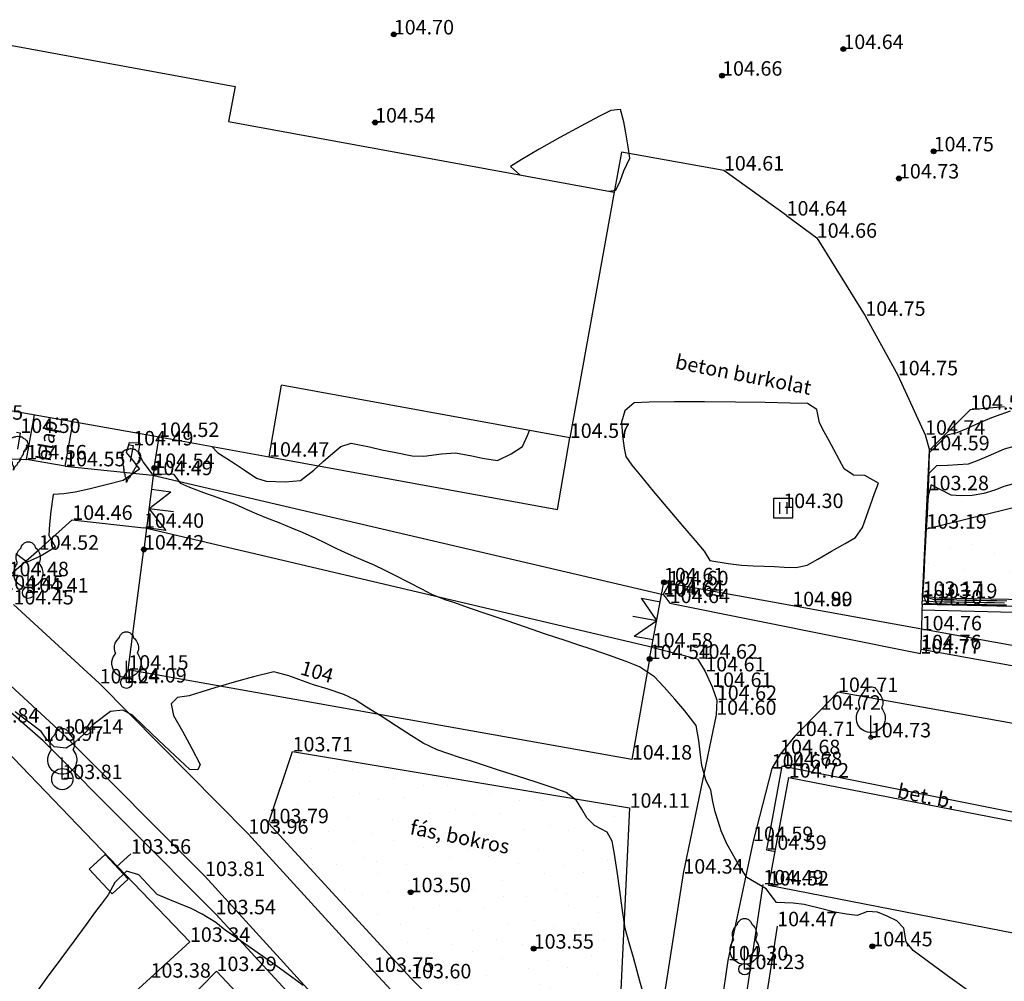
# Model space of a CAD drawing. Units: metres. Extents: x 849640 to 850178, y 298045 to 298967.
# Drawn here: x 849781 to 849832, y 298353 to 298403 of the extents above; entities that cross this region are included whole.
import ezdxf
from ezdxf.lldxf.tags import DXFTag

# ---------------------------------------------------------------- set-up
doc = ezdxf.new("R2010")
doc.units = ezdxf.units.M
doc.header["$MEASUREMENT"] = 0
for name, color, linetype in [('BURKOLAT', 129, 'Continuous'), ('CSAPADÉKVÍZ', 142, 'Sz 3.0-2.0'), ('FEDETT SZIN', 45, 'Continuous'), ('KERÍTÉS', 130, 'Kerítés'), ('KETREC', 20, 'Continuous'), ('KORLÁT', 251, 'Korlát'), ('KÖZLEKEDÉS', 253, 'Continuous'), ('MAGASSÁGOK', 253, 'Continuous'), ('NÖVÉNYZET', 3, 'Sz 1.0-1.0'), ('TEREP', 85, 'Continuous'), ('TÁMFAL', 251, 'Continuous'), ('TÖLTÉS RÉZSŰ TETEJE', 73, 'Rézsű teteje'), ('TÖRZSÁTMÉRŐ', 15, 'Continuous'), ('VÍZÁLLÁS', 140, 'Continuous')]:
    doc.layers.add(name, color=color, linetype=linetype)
for name, color, linetype, lineweight in [('SZINTVONALAK', 30, 'Continuous', 25), ('SZINTVONALAK FELEZŐ', 30, 'Continuous', 25), ('ÉPÜLET', 10, 'Continuous', 30)]:
    doc.layers.add(name, color=color, linetype=linetype, lineweight=lineweight)
doc.styles.get("Standard").update_dxf_attribs({"font": 'arial.ttf'})
doc.styles.add('TXT', font='txt.shx')
tags = doc.linetypes.add('Kerítés', pattern='A,2.5,0,["X",TXT,S=0.5,R=0,X=-0.25,Y=-0.25],0', length=2.5).pattern_tags.tags
tags[15:16] = [DXFTag(74, 4), DXFTag(75, 0), DXFTag(340, '0'), DXFTag(46, 1.0), DXFTag(50, 0.0), DXFTag(44, 0.0), DXFTag(45, 0.0)]
tags[4:5] = [DXFTag(74, 4), DXFTag(75, 0), DXFTag(340, '0'), DXFTag(46, 1.0), DXFTag(50, 0.0), DXFTag(44, 0.0), DXFTag(45, 0.0)]
tags = doc.linetypes.add('Korlát', pattern='A,1,0,["O",TXT,S=0.25,R=0,X=0,Y=-0.125],1', length=2).pattern_tags.tags
tags[15:16] = [DXFTag(74, 4), DXFTag(75, 0), DXFTag(340, '0'), DXFTag(46, 1.0), DXFTag(50, 0.0), DXFTag(44, 0.0), DXFTag(45, 0.0)]
tags[4:5] = [DXFTag(74, 4), DXFTag(75, 0), DXFTag(340, '0'), DXFTag(46, 1.0), DXFTag(50, 0.0), DXFTag(44, 0.0), DXFTag(45, 0.0)]
tags = doc.linetypes.add('Rézsű teteje', pattern='A,1,-2,["E",TXT,S=1,R=90,X=0,Y=0],-1', length=4).pattern_tags.tags
tags[15:16] = [DXFTag(74, 4), DXFTag(75, 0), DXFTag(340, '0'), DXFTag(46, 1.0), DXFTag(50, 0.0), DXFTag(44, 0.0), DXFTag(45, 0.0)]
tags[4:5] = [DXFTag(74, 4), DXFTag(75, 0), DXFTag(340, '0'), DXFTag(46, 1.0), DXFTag(50, 0.0), DXFTag(44, 0.0), DXFTag(45, 0.0)]
tags = doc.linetypes.add('Sz 0.5-0.5', pattern=[0.5, 0.25, -0.25]).pattern_tags.tags
tags[6:7] = [DXFTag(74, 4), DXFTag(75, 0), DXFTag(340, '0'), DXFTag(46, 1.0), DXFTag(50, 0.0), DXFTag(44, 0.0), DXFTag(45, 0.0)]
tags[4:5] = [DXFTag(74, 4), DXFTag(75, 0), DXFTag(340, '0'), DXFTag(46, 1.0), DXFTag(50, 0.0), DXFTag(44, 0.0), DXFTag(45, 0.0)]
tags = doc.linetypes.add('Sz 1.0-1.0', pattern=[1, 0.5, -0.5]).pattern_tags.tags
tags[6:7] = [DXFTag(74, 4), DXFTag(75, 0), DXFTag(340, '0'), DXFTag(46, 1.0), DXFTag(50, 0.0), DXFTag(44, 0.0), DXFTag(45, 0.0)]
tags[4:5] = [DXFTag(74, 4), DXFTag(75, 0), DXFTag(340, '0'), DXFTag(46, 1.0), DXFTag(50, 0.0), DXFTag(44, 0.0), DXFTag(45, 0.0)]
tags = doc.linetypes.add('Sz 3.0-2.0', pattern=[2.5, 1.5, -1]).pattern_tags.tags
tags[6:7] = [DXFTag(74, 4), DXFTag(75, 0), DXFTag(340, '0'), DXFTag(46, 1.0), DXFTag(50, 0.0), DXFTag(44, 0.0), DXFTag(45, 0.0)]
tags[4:5] = [DXFTag(74, 4), DXFTag(75, 0), DXFTag(340, '0'), DXFTag(46, 1.0), DXFTag(50, 0.0), DXFTag(44, 0.0), DXFTag(45, 0.0)]

# ---------------------------------------------------------------- blocks, each defined once
blk = doc.blocks.new('Kapu széle')
at = {"linetype": 'Continuous', "lineweight": -2}
blk.add_hatch(color=0, dxfattribs=at).paths.add_polyline_path([(0.125, 0, 1), (-0.125, 0, 1)])
at = {"color": 0, "linetype": 'Continuous', "lineweight": -2}
blk.add_circle((0, 0), 0.125, dxfattribs=at)
blk = doc.blocks.new('Kapu')
at = {"color": 0, "linetype": 'Continuous', "lineweight": -2}
for p, q in [((0, 1.271), (0, 0)), ((-1, 1), (-1, 0)), ((-1, 1), (0, 0)), ((0, 0), (1, 1)), ((1, 1), (1, 0))]:
    blk.add_line(p, q, dxfattribs=at)
blk = doc.blocks.new('Fa')
at = {"color": 0, "linetype": 'Continuous', "lineweight": -2}
for p, q in [((-0.3, 2.475), (-0.2, 2.575)), ((-0.2, 2.575), (-0.075, 2.625)), ((-0.075, 2.625), (0.075, 2.625)), ((0.075, 2.625), (0.2, 2.575)), ((0.2, 2.575), (0.25, 2.525)), ((-0.625, 1.9), (-0.575, 2.05)), ((-0.575, 2.05), (-0.5, 2.175)), ((-0.5, 2.175), (-0.375, 2.325)), ((-0.375, 2.325), (-0.35, 2.4)), ((-0.35, 2.4), (-0.3, 2.475)), ((0.25, 2.525), (0.325, 2.45)), ((0.325, 2.45), (0.375, 2.325)), ((0.375, 2.325), (0.425, 2.275)), ((0.425, 2.275), (0.525, 2.15)), ((0.525, 2.15), (0.575, 2.05)), ((0.575, 2.05), (0.6, 1.95)), ((-0.625, 1.725), (-0.625, 1.9)), ((-0.575, 1.55), (-0.625, 1.725)), ((-0.55, 1.525), (-0.575, 1.55)), ((0.575, 1.575), (0.55, 1.525)), ((0.6, 1.65), (0.575, 1.575)), ((0.6, 1.95), (0.625, 1.85)), ((0.625, 1.725), (0.6, 1.65)), ((0.625, 1.85), (0.625, 1.725)), ((-0.75, 1.1), (-0.7, 1.275)), ((-0.75, 0.95), (-0.75, 1.1)), ((-0.7, 1.275), (-0.625, 1.425)), ((-0.625, 1.425), (-0.55, 1.525)), ((0, 0), (0, 1.125)), ((0.55, 1.525), (0.6, 1.45)), ((0.6, 1.45), (0.7, 1.275)), ((0.7, 1.275), (0.725, 1.2)), ((0.725, 1.2), (0.75, 1.05)), ((0.75, 1.05), (0.75, 1)), ((-0.725, 0.8), (-0.75, 0.95)), ((-0.675, 0.65), (-0.725, 0.8)), ((-0.525, 0.45), (-0.675, 0.65)), ((0.6, 0.55), (0.55, 0.5)), ((0.65, 0.625), (0.6, 0.55)), ((0.7, 0.725), (0.65, 0.625)), ((0.725, 0.825), (0.7, 0.725)), ((0.75, 0.925), (0.725, 0.825)), ((0.75, 1), (0.75, 0.925)), ((-0.375, 0.35), (-0.525, 0.45)), ((-0.275, 0.3), (-0.375, 0.35)), ((-0.175, 0.275), (-0.275, 0.3)), ((-0.05, 0.25), (-0.175, 0.275)), ((0, 0.25), (-0.05, 0.25)), ((0.075, 0.25), (0, 0.25)), ((0.262, 0), (0, 0)), ((0.2, 0.275), (0.075, 0.25)), ((0.275, 0.3), (0.2, 0.275)), ((0.325, 0.325), (0.275, 0.3)), ((0.375, 0.35), (0.325, 0.325)), ((0.475, 0.425), (0.375, 0.35)), ((0.55, 0.5), (0.475, 0.425))]:
    blk.add_line(p, q, dxfattribs=at)
blk = doc.blocks.new('Tuja')
at = {"color": 0, "linetype": 'Continuous', "lineweight": -2}
for p, q in [((0, 0), (0, 0.844)), ((0, 0.281), (0, 0.281)), ((0.197, 0), (0, 0))]:
    blk.add_line(p, q, dxfattribs=at)
blk.add_lwpolyline([(0.121, 1.644), (0.135, 1.575), (0.125, 1.561), (0.137, 1.559), (0.147, 1.545), (0.186, 1.508), (0.212, 1.468), (0.221, 1.426), (0.233, 1.368), (0.232, 1.332), (0.217, 1.311), (0.229, 1.306), (0.245, 1.308), (0.264, 1.29), (0.27, 1.248), (0.276, 1.217), (0.285, 1.183), (0.305, 1.134), (0.336, 1.101), (0.339, 1.049), (0.34, 1.016), (0.325, 1.007), (0.331, 0.998), (0.34, 0.999), (0.339, 0.978), (0.346, 0.956), (0.341, 0.927), (0.349, 0.896), (0.377, 0.898), (0.398, 0.906), (0.399, 0.858), (0.388, 0.816), (0.39, 0.787), (0.418, 0.788), (0.458, 0.812), (0.455, 0.795), (0.427, 0.734), (0.412, 0.709), (0.413, 0.699), (0.441, 0.701), (0.483, 0.732), (0.479, 0.693), (0.464, 0.64), (0.403, 0.551), (0.518, 0.63), (0.499, 0.564), (0.486, 0.523), (0.467, 0.445), (0.436, 0.386), (0.414, 0.334), (0.371, 0.306), (0.321, 0.292), (0.304, 0.276), (0.276, 0.256), (0.229, 0.242), (0.193, 0.234), (0.175, 0.209), (0.115, 0.181), (0.054, 0.192), (0.021, 0.17), (0, 0.18), (-0.021, 0.17), (-0.054, 0.192), (-0.115, 0.181), (-0.175, 0.209), (-0.193, 0.234), (-0.229, 0.242), (-0.276, 0.256), (-0.304, 0.276), (-0.321, 0.292), (-0.371, 0.306), (-0.414, 0.334), (-0.436, 0.386), (-0.467, 0.445), (-0.486, 0.523), (-0.499, 0.564), (-0.518, 0.63), (-0.403, 0.551), (-0.464, 0.64), (-0.479, 0.693), (-0.483, 0.732), (-0.441, 0.701), (-0.413, 0.699), (-0.412, 0.709), (-0.427, 0.734), (-0.455, 0.795), (-0.458, 0.812), (-0.418, 0.788), (-0.39, 0.787), (-0.388, 0.816), (-0.399, 0.858), (-0.398, 0.906), (-0.377, 0.898), (-0.349, 0.896), (-0.341, 0.927), (-0.346, 0.956), (-0.339, 0.978), (-0.34, 0.999), (-0.331, 0.998), (-0.325, 1.007), (-0.34, 1.016), (-0.339, 1.049), (-0.336, 1.101), (-0.305, 1.134), (-0.285, 1.183), (-0.276, 1.217), (-0.27, 1.248), (-0.264, 1.29), (-0.245, 1.308), (-0.229, 1.306), (-0.217, 1.311), (-0.232, 1.332), (-0.233, 1.368), (-0.221, 1.426), (-0.212, 1.468), (-0.186, 1.508), (-0.147, 1.545), (-0.137, 1.559), (-0.125, 1.561), (-0.135, 1.575), (-0.121, 1.644), (-0.113, 1.676), (-0.083, 1.702), (-0.052, 1.737), (-0.034, 1.779), (-0.023, 1.809), (0, 1.958), (0.023, 1.809), (0.034, 1.779), (0.052, 1.737), (0.083, 1.702), (0.113, 1.676)], close=True, dxfattribs=at)
blk = doc.blocks.new('Tereppont')
at = {"linetype": 'Continuous', "lineweight": -2}
blk.add_hatch(color=0, dxfattribs=at).paths.add_polyline_path([(0.125, 0, 1), (-0.125, 0, 1)])
at = {"color": 0, "linetype": 'Continuous', "lineweight": -2}
blk.add_circle((0, 0), 0.125, dxfattribs=at)
blk = doc.blocks.new('Rácsos víznyelő')
at = {"color": 0, "linetype": 'Continuous', "lineweight": -2}
for p, q in [((0.5, 0.5), (-0.5, 0.5)), ((-0.5, 0.5), (-0.5, -0.5)), ((-0.2, 0.3), (-0.2, -0.3)), ((0.2, -0.3), (0.2, 0.3)), ((0.5, -0.5), (0.5, 0.5)), ((-0.5, -0.5), (0.5, -0.5))]:
    blk.add_line(p, q, dxfattribs=at)
blk = doc.blocks.new('Tábla reklám')
at = {"color": 0, "linetype": 'Continuous', "lineweight": -2}
for p, q in [((-0.875, 1), (-0.875, 2.125)), ((-0.875, 2.125), (0.875, 2.125)), ((0.875, 2.125), (0.875, 1)), ((0.875, 1), (-0.875, 1)), ((0, 0), (0, 1))]:
    blk.add_line(p, q, dxfattribs=at)

msp = doc.modelspace()

# ---------------------------------------------------------------- hatches: boundary and pattern name
at = {"layer": 'NÖVÉNYZET'}
h = msp.add_hatch(dxfattribs=at)
h.set_pattern_fill('STIPPLE', color=256, scale=5, angle=350.535, style=0)
h.set_pattern_definition([(350.535, (849795.1767, 298364.7517), (0.8222, 4.9319), [0, -5]), (350.535, (849796.7714, 298364.5873), (0.8222, 4.9319), [0, -5]), (350.535, (849796.0645, 298365.8203), (0.8222, 4.9319), [0, -5]), (350.535, (849797.281, 298366.4285), (0.8222, 4.9319), [0, -5]), (350.535, (849796.048, 298366.938), (0.8222, 4.9319), [0, -5]), (350.535, (849796.64, 298368.056), (0.8222, 4.9319), [0, -5]), (350.535, (849796.0976, 298369.059), (0.8222, 4.9319), [0, -5]), (350.535, (849797.6593, 298368.697), (0.8222, 4.9319), [0, -5]), (350.535, (849798.876, 298368.697), (0.8222, 4.9319), [0, -5]), (350.535, (849799.2704, 298367.415), (0.8222, 4.9319), [0, -5]), (350.535, (849800.2403, 298367.1517), (0.8222, 4.9319), [0, -5]), (350.535, (849799.9443, 298365.376), (0.8222, 4.9319), [0, -5]), (350.535, (849798.958, 298364.9324), (0.8222, 4.9319), [0, -5]), (350.535, (849797.6263, 298365.4586), (0.8222, 4.9319), [0, -5]), (350.535, (849798.662, 298366.1983), (0.8222, 4.9319), [0, -5]), (350.535, (849797.9223, 298367.234), (0.8222, 4.9319), [0, -5]), (350.535, (849799.5333, 298364.127), (0.8222, 4.9319), [0, -5])])
h.paths.add_polyline_path([(849794.963, 298364.686), (849793.72, 298360.969), (849801.103, 298352.935), (849808.91, 298345.028), (849811.67, 298345.79), (849812.423, 298361.775)])
at = {"layer": 'VÍZÁLLÁS'}
h = msp.add_hatch(dxfattribs=at)
h.set_pattern_fill('STIPPLE', color=256, scale=5, angle=266.8092, style=0)
h.set_pattern_definition([(266.81, (849827.8937, 298376.0207), (4.99225, -0.2783), [0, -5]), (266.81, (849827.9045, 298374.4177), (4.99225, -0.2783), [0, -5]), (266.81, (849829.053, 298375.255), (4.99225, -0.2783), [0, -5]), (266.81, (849829.7904, 298374.112), (4.99225, -0.2783), [0, -5]), (266.81, (849830.1623, 298375.3935), (4.99225, -0.2783), [0, -5]), (266.81, (849831.338, 298374.9273), (4.99225, -0.2783), [0, -5]), (266.81, (849832.276, 298375.576), (4.99225, -0.2783), [0, -5]), (266.81, (849832.087, 298373.984), (4.99225, -0.2783), [0, -5]), (266.81, (849832.22, 298372.775), (4.99225, -0.2783), [0, -5]), (266.81, (849830.988, 298372.2426), (4.99225, -0.2783), [0, -5]), (266.81, (849830.8327, 298371.25), (4.99225, -0.2783), [0, -5]), (266.81, (849829.0355, 298371.35), (4.99225, -0.2783), [0, -5]), (266.81, (849828.4865, 298372.282), (4.99225, -0.2783), [0, -5]), (266.81, (849828.864, 298373.663), (4.99225, -0.2783), [0, -5]), (266.81, (849829.7125, 298372.7144), (4.99225, -0.2783), [0, -5]), (266.81, (849830.661, 298373.563), (4.99225, -0.2783), [0, -5]), (266.81, (849827.7487, 298371.622), (4.99225, -0.2783), [0, -5])])
h.paths.add_polyline_path([(849827.611, 298372.746), (849828.359, 298372.629), (849836.092, 298372.488), (849838.187, 298372.593), (849842.094, 298373.265), (849844.395, 298373.823), (849854.464, 298375.566), (849860.634, 298375.872), (849860.885, 298376.314), (849860.422, 298376.917), (849859.364, 298377.779), (849856.848, 298378.844), (849853.784, 298379.328), (849848.93, 298378.929), (849841.055, 298378.279), (849834.806, 298377.937), (849827.805, 298376.226)])

# ---------------------------------------------------------------- linework, layer by layer
at = {"layer": 'BURKOLAT'}
for p, q in [((849812.008, 298395.735, 104.489), (849811.632, 298393.659, 104.5)), ((849817.31, 298394.775, 104.607), (849812.008, 298395.735, 104.489)), ((849820.559, 298392.442, 104.635), (849817.31, 298394.775, 104.607)), ((849820.559, 298392.442, 104.635), (849822.123, 298391.294, 104.656)), ((849822.123, 298391.294, 104.656), (849824.637, 298387.25, 104.746)), ((849824.637, 298387.25, 104.746), (849826.321, 298384.17, 104.749)), ((849826.321, 298384.17, 104.749), (849827.735, 298381.093, 104.735)), ((849781.172, 298379.811, 104.56), (849781.587, 298382.129, 104.56)), ((849783.178, 298379.457, 104.545), (849783.592, 298381.77, 105.55)), ((849827.735, 298381.093, 104.735), (849827.959, 298380.286, 104.589)), ((849783.178, 298379.457, 104.545), (849781.172, 298379.811, 104.56)), ((849814.428, 298373.291, 104.597), (849814.164, 298372.812, 104.635)), ((849814.164, 298372.812, 104.635), (849814.249, 298372.707, 104.61)), ((849814.249, 298372.707, 104.61), (849814.502, 298372.372, 104.635)), ((849814.502, 298372.372, 104.635), (849827.492, 298369.758, 104.77)), ((849827.574, 298371.999, 104.699), (849827.558, 298370.958, 104.759)), ((849827.53, 298369.981, 104.762), (849827.558, 298370.958, 104.759)), ((849827.492, 298369.758, 104.77), (849827.53, 298369.981, 104.762)), ((849820.319, 298363.929, 104.684), (849819.514, 298359.595, 104.587)), ((849833.902, 298361.214, 104.727), (849820.319, 298363.929, 104.684)), ((849819.514, 298359.595, 104.587), (849819.977, 298359.506, 104.58))]:
    msp.add_line(p, q, dxfattribs=at)
at = {"layer": 'BURKOLAT', "ltscale": 3}
for p, q in [((849775.995, 298380.041, 104.634), (849781.172, 298379.811, 104.56)), ((849783.178, 298379.457, 104.545), (849787.7, 298378.997, 104.494)), ((849787.7, 298378.997, 104.494), (849814.164, 298372.812, 104.635)), ((849781.813, 298375.136, 104.518), (849783.549, 298376.684, 104.457)), ((849783.549, 298376.684, 104.457), (849787.256, 298376.272, 104.397)), ((849813.623, 298370.067, 104.576), (849787.256, 298376.272, 104.397)), ((849780.248, 298373.762, 104.483), (849781.813, 298375.136, 104.518)), ((849784.966, 298368.211, 104.24), (849780.501, 298372.302, 104.453)), ((849783.066, 298365.609, 104.144), (849777.148, 298371.032, 104.456)), ((849813.623, 298370.067, 104.576), (849815.949, 298369.49, 104.619)), ((849827.53, 298369.981, 104.762), (849833.716, 298368.881, 104.793)), ((849815.949, 298369.49, 104.619), (849816.344, 298368.832, 104.614)), ((849816.344, 298368.832, 104.614), (849816.705, 298368.029, 104.608)), ((849792.665, 298360.429, 103.955), (849784.966, 298368.211, 104.24)), ((849816.705, 298368.029, 104.608), (849816.943, 298367.348, 104.617)), ((849823.223, 298367.765, 104.714), (849822.326, 298366.848, 104.718)), ((849832.982, 298366.023, 104.751), (849823.223, 298367.765, 104.714)), ((849816.943, 298367.348, 104.617), (849816.913, 298366.589, 104.599)), ((849822.326, 298366.848, 104.718), (849820.99, 298365.488, 104.709)), ((849816.913, 298366.589, 104.599), (849815.21, 298358.362, 104.34)), ((849790.419, 298358.235, 103.814), (849783.066, 298365.609, 104.144)), ((849820.99, 298365.488, 104.709), (849820.22, 298364.546, 104.683)), ((849820.22, 298364.546, 104.683), (849819.788, 298363.8, 104.665)), ((849819.788, 298363.8, 104.665), (849818.821, 298360.047, 104.587)), ((849799.184, 298353.267, 103.753), (849792.665, 298360.429, 103.955)), ((849818.821, 298360.047, 104.587), (849817.523, 298353.863, 104.296)), ((849797.221, 298350.779, 103.649), (849790.419, 298358.235, 103.814)), ((849815.21, 298358.362, 104.34), (849814.139, 298351.608, 104.075)), ((849817.523, 298353.863, 104.296), (849815.659, 298341.108, 103.766)), ((849805.772, 298346.244, 103.627), (849799.184, 298353.267, 103.753))]:
    msp.add_line(p, q, dxfattribs=at)
at = {"layer": 'FEDETT SZIN'}
for p, q in [((849808.688, 298377.211, 104.6), (849809.326, 298380.927, 104.57)), ((849793.745, 298379.955, 104.472), (849808.688, 298377.211, 104.6))]:
    msp.add_line(p, q, dxfattribs=at)
at = {"layer": 'KERÍTÉS', "linetype": 'Continuous'}
for p, q in [((849787.796, 298379.369, 104.544), (849788.044, 298380.975, 104.522)), ((849787.796, 298379.369, 104.544), (849787.261, 298375.147, 104.417)), ((849813.464, 298369.476, 104.542), (849814.208, 298373.448, 104.613)), ((849814.208, 298373.448, 104.613), (849839.256, 298368.919, 104.891))]:
    msp.add_line(p, q, dxfattribs=at)
at = {"layer": 'KERÍTÉS'}
for p, q in [((849786.45, 298368.923, 104.146), (849787.261, 298375.147, 104.417)), ((849813.464, 298369.476, 104.542), (849812.54, 298364.267, 104.183)), ((849812.54, 298364.267, 104.183), (849786.45, 298368.923, 104.146))]:
    msp.add_line(p, q, dxfattribs=at)
at = {"layer": 'KETREC'}
for p, q in [((849789.644, 298354.827, 103.336), (849778.721, 298366.184, 103.843)), ((849787.604, 298352.972, 103.378), (849789.644, 298354.827, 103.336)), ((849778.477, 298344.598, 103.441), (849787.604, 298352.972, 103.378)), ((849791.02, 298353.311, 103.29), (849789.403, 298351.645, 103.337)), ((849804.762, 298338.73, 103.149), (849791.02, 298353.311, 103.29))]:
    msp.add_line(p, q, dxfattribs=at)
at = {"layer": 'KORLÁT'}
for p, q in [((849782.037, 298365.235, 103.967), (849777.609, 298369.103, 104.139)), ((849790.978, 298356.255, 103.535), (849782.037, 298365.235, 103.967)), ((849816.953, 298342.1, 103.751), (849819.355, 298357.798, 104.494)), ((849806.217, 298339.829, 103.374), (849790.978, 298356.255, 103.535)), ((849820.071, 298355.635, 104.469), (849814.249, 298317.874, 102.982))]:
    msp.add_line(p, q, dxfattribs=at)
at = {"layer": 'NÖVÉNYZET'}
for p, q in [((849793.72, 298360.969, 103.786), (849794.963, 298364.686, 103.713)), ((849794.963, 298364.686, 103.713), (849812.423, 298361.775, 104.109)), ((849812.423, 298361.775, 104.109), (849811.67, 298345.79, 103.636)), ((849801.103, 298352.935, 103.595), (849793.72, 298360.969, 103.786)), ((849808.91, 298345.028, 103.577), (849801.103, 298352.935, 103.595))]:
    msp.add_line(p, q, dxfattribs=at)
at = {"layer": 'SZINTVONALAK', "lineweight": 25}
msp.add_line((849827.595, 298372.503, 104), (849827.606, 298372.747, 104), dxfattribs=at)
at = {"layer": 'SZINTVONALAK', "elevation": 104}
for points in [[(849832.341, 298380.474), (849831.829, 298380.347), (849831.004, 298379.982), (849830.442, 298379.732), (849829.969, 298379.564), (849828.902, 298379.491), (849828.321, 298379.477), (849827.929, 298379.082), (849827.903, 298378.532), (849827.876, 298377.95), (849827.85, 298377.45), (849827.823, 298376.951), (849827.797, 298376.451), (849827.771, 298375.952), (849827.739, 298375.344), (849827.708, 298374.736), (849827.676, 298374.102), (849827.644, 298373.47), (849827.613, 298372.86), (849827.606, 298372.747)], [(849827.595, 298372.503), (849828.154, 298372.447), (849828.748, 298372.44), (849829.264, 298372.432), (849829.78, 298372.423), (849830.296, 298372.415), (849830.812, 298372.407), (849831.328, 298372.398), (849831.844, 298372.39)], [(849813.186, 298352.017), (849812.961, 298352.798), (849812.822, 298353.303), (849812.624, 298354.023), (849812.408, 298354.773), (849812.203, 298355.525), (849812.049, 298356.571), (849811.919, 298357.486), (849811.778, 298358.467), (849811.641, 298359.37), (849811.528, 298360.046), (849811.261, 298360.5), (849810.6, 298360.848), (849810.205, 298361.25), (849809.948, 298361.694), (849809.678, 298362.144), (849809.142, 298362.559), (849808.47, 298362.798), (849807.58, 298363.096), (849806.609, 298363.412), (849805.693, 298363.707), (849804.967, 298363.94), (849804.179, 298364.197), (849803.619, 298364.378), (849803.005, 298364.58), (849802.451, 298364.773), (849801.726, 298365.124), (849801.118, 298365.504), (849800.355, 298365.991), (849799.545, 298366.511), (849798.795, 298366.99), (849798.213, 298367.357), (849797.623, 298367.646), (849796.75, 298367.926), (849796.042, 298368.144), (849795.283, 298368.423), (849794.777, 298368.604), (849793.993, 298368.811), (849792.936, 298368.558), (849792.053, 298368.305), (849791.115, 298368.027), (849790.256, 298367.769), (849789.613, 298367.577), (849789.006, 298367.482), (849788.671, 298367.161), (849788.8, 298366.558), (849789.252, 298365.737), (849789.737, 298364.841), (849790.169, 298364.01), (849790.055, 298363.733), (849789.634, 298363.752), (849788.856, 298364.471), (849788.018, 298365.27), (849787.245, 298366.014), (849786.661, 298366.57), (849786.176, 298366.818), (849785.532, 298366.751), (849784.689, 298366.12), (849784.177, 298365.622), (849783.666, 298365.129), (849783.223, 298364.851), (849782.609, 298364.927), (849782.229, 298365.305), (849781.933, 298365.715), (849781.228, 298366.261), (849780.595, 298366.741)]]:
    msp.add_lwpolyline(points, dxfattribs=at)
at = {"layer": 'SZINTVONALAK FELEZŐ', "linetype": 'Sz 0.5-0.5'}
for points, elevation in [([(849811.342, 298393.712), (849811.71, 298393.751), (849811.931, 298394.233), (849812.123, 298394.756), (849812.432, 298395.42), (849812.357, 298395.999), (849812.357, 298395.999), (849812.239, 298396.721), (849812.131, 298397.303), (849811.957, 298397.938), (849811.451, 298397.88), (849810.86, 298397.587), (849809.897, 298397.08), (849808.812, 298396.484), (849807.739, 298395.875), (849806.81, 298395.325), (849806.261, 298394.978), (849806.744, 298394.552)], 104.5), ([(849832.153, 298382.305), (849831.17, 298381.973), (849830.523, 298381.688), (849829.876, 298381.402), (849829.378, 298381.183), (849828.879, 298381.074), (849828.354, 298380.557), (849827.956, 298380.146), (849827.929, 298379.569), (849827.9, 298378.93), (849827.875, 298378.396), (849827.845, 298377.767), (849827.814, 298377.123), (849827.79, 298376.608), (849827.755, 298375.899), (849827.726, 298375.288), (849827.699, 298374.737), (849827.67, 298374.126), (849827.636, 298373.419), (849827.607, 298372.81), (849827.84, 298372.34), (849828.347, 298372.333), (849828.863, 298372.326), (849829.38, 298372.318), (849829.897, 298372.31), (849830.413, 298372.303), (849830.93, 298372.295), (849831.447, 298372.288), (849831.963, 298372.28)], 104.5), ([(849790.78, 298380.486), (849791.091, 298380.155), (849791.563, 298379.855), (849791.989, 298379.586), (849792.459, 298379.274), (849793.092, 298378.844), (849793.587, 298378.689), (849794.576, 298378.654), (849795.378, 298378.721), (849795.378, 298378.721), (849796.062, 298379.256), (849796.556, 298379.701), (849797.049, 298380.143), (849797.461, 298380.491), (849798.007, 298380.65), (849798.942, 298380.466), (849799.588, 298380.311), (849800.222, 298380.181), (849801.153, 298380.006), (849801.759, 298379.984), (849802.673, 298380.094), (849803.413, 298380.159), (849804.253, 298380.002), (849804.808, 298379.881), (849805.576, 298379.764), (849806.283, 298380.1), (849806.88, 298380.489), (849807.139, 298381.056), (849807.241, 298381.308)], 104.5), ([(849830.171, 298352.149), (849828.894, 298353.071), (849827.841, 298353.837), (849827.118, 298354.372), (849826.759, 298354.829), (849826.635, 298355.533), (849826.281, 298355.923), (849825.779, 298356.16), (849825.275, 298356.371), (849824.761, 298356.397), (849824.217, 298356.185), (849823.658, 298356.259), (849823.052, 298356.373), (849822.387, 298356.537), (849821.479, 298356.761), (849820.905, 298356.837), (849820.04, 298356.871), (849819.495, 298357.574), (849818.504, 298358.152), (849818.504, 298358.152), (849818.068, 298358.833), (849817.75, 298359.393), (849817.464, 298359.908), (849817.173, 298360.574), (849817.007, 298361.084), (849816.857, 298361.569), (849816.737, 298362.096), (849816.643, 298362.682), (849816.371, 298363.215), (849816.176, 298363.958), (849816.102, 298364.506), (849816.019, 298365.253), (849815.872, 298366.036), (849815.29, 298366.795), (849814.775, 298367.404), (849814.223, 298368.023), (849813.722, 298368.546), (849812.942, 298369.071), (849812.244, 298369.346), (849811.387, 298369.655), (849810.492, 298369.962), (849809.684, 298370.232), (849809.086, 298370.429), (849808.596, 298370.592), (849808.068, 298370.769), (849807.038, 298371.122), (849806.08, 298371.45), (849805.041, 298371.806), (849804.085, 298372.134), (849803.373, 298372.378), (849802.876, 298372.546), (849802.187, 298372.822), (849801.664, 298373.089), (849800.994, 298373.432), (849800.312, 298373.781), (849799.753, 298374.067), (849799.151, 298374.348), (849798.289, 298374.71), (849797.701, 298374.976), (849797.226, 298375.207), (849796.677, 298375.475), (849796.17, 298375.72), (849795.476, 298376.028), (849794.919, 298376.256), (849794.262, 298376.522), (849793.625, 298376.779), (849793.125, 298376.981), (849792.608, 298377.205), (849791.976, 298377.496), (849791.106, 298377.817), (849790.373, 298378.089), (849789.646, 298378.367), (849789.172, 298378.559), (849788.819, 298379.032), (849788.819, 298379.032), (849788.819, 298379.032), (849787.712, 298379.042), (849787.226, 298379.693), (849786.979, 298380.134), (849787.061, 298380.654), (849786.489, 298380.674), (849786.333, 298380.165), (849786.688, 298379.749), (849787.034, 298379.315), (849786.19, 298378.725), (849785.301, 298378.495), (849784.404, 298378.277), (849783.695, 298378.111), (849783.112, 298378.033), (849782.557, 298377.989), (849782.431, 298377.141), (849782.369, 298376.457), (849782.328, 298375.872), (849782.679, 298375.261), (849781.937, 298374.826), (849781.212, 298374.49), (849780.62, 298374.927)], 104.5), ([(849832.394, 298378.562), (849831.815, 298378.419), (849831.356, 298378.215), (849830.789, 298378.041), (849830.173, 298377.938), (849829.598, 298377.925), (849829.086, 298377.962), (849828.519, 298378.263), (849828.059, 298378.489), (849827.895, 298377.926), (849827.866, 298377.425), (849827.837, 298376.925), (849827.809, 298376.425), (849827.781, 298375.925), (849827.743, 298375.232), (849827.714, 298374.682), (849827.684, 298374.131), (849827.647, 298373.438), (849827.609, 298372.746), (849828.199, 298372.561), (849828.872, 298372.55), (849829.388, 298372.541), (849829.903, 298372.532), (849830.419, 298372.523), (849830.935, 298372.514), (849831.451, 298372.505), (849831.967, 298372.496)], 103.5), ([(849795.519, 298352.568), (849794.862, 298353.056), (849793.974, 298353.691), (849793.011, 298354.368), (849792.127, 298354.985), (849791.475, 298355.437), (849790.984, 298355.834), (849790.285, 298356.256), (849789.716, 298356.557), (849789.071, 298356.813), (849788.605, 298356.997), (849787.951, 298357.287), (849787.451, 298357.816), (849786.999, 298358.299), (849786.364, 298358.489), (849785.745, 298357.906), (849785.407, 298357.256), (849785.05, 298356.782), (849784.707, 298356.324), (849784.261, 298355.721), (849783.646, 298354.888), (849782.948, 298353.939), (849782.252, 298352.99), (849781.645, 298352.155)], 103.5)]:
    msp.add_lwpolyline(points, dxfattribs=dict(at, elevation=elevation))
at = {"layer": 'SZINTVONALAK FELEZŐ', "linetype": 'Sz 0.5-0.5', "elevation": 104.5}
msp.add_lwpolyline([(849812.237, 298379.971), (849812.546, 298379.524), (849812.966, 298378.997), (849813.645, 298378.173), (849814.411, 298377.264), (849815.169, 298376.374), (849815.827, 298375.607), (849816.29, 298375.065), (849816.584, 298374.581), (849817.538, 298374.429), (849818.221, 298374.328), (849818.824, 298374.304), (849819.393, 298374.282), (849819.932, 298374.261), (849820.442, 298374.24), (849821.064, 298374.211), (849821.629, 298374.334), (849822.182, 298374.648), (849822.888, 298375.053), (849823.589, 298375.458), (849824.128, 298375.774), (849824.486, 298376.284), (849824.68, 298376.821), (849824.89, 298377.403), (849825.121, 298378.043), (849825.314, 298378.577), (849824.606, 298378.986), (849824.022, 298378.999), (849823.549, 298379.325), (849823.31, 298379.77), (849823, 298380.323), (849822.758, 298380.783), (849822.515, 298381.245), (849822.271, 298381.71), (849822.12, 298382.404), (849821.649, 298382.703), (849820.743, 298382.734), (849819.446, 298382.763), (849817.914, 298382.786), (849816.3, 298382.798), (849814.759, 298382.796), (849813.445, 298382.777), (849812.662, 298382.746), (849812.185, 298382.326), (849812.013, 298381.739), (849812.058, 298381.036), (849812.139, 298380.392)], close=True, dxfattribs=at)
at = {"layer": 'TÁMFAL'}
for p, q in [((849827.581, 298372.299, 104.699), (849827.959, 298380.286, 104.589)), ((849827.921, 298378.215, 103.275), (849827.959, 298380.286, 104.589)), ((849827.805, 298376.226, 103.187), (849827.921, 298378.215, 103.275)), ((849827.581, 298372.299, 104.699), (849827.574, 298371.999, 104.699)), ((849834.177, 298371.846, 104.714), (849827.574, 298371.999, 104.699)), ((849834.179, 298372.146, 104.714), (849827.581, 298372.299, 104.699))]:
    msp.add_line(p, q, dxfattribs=at)
at = {"layer": 'TÖLTÉS RÉZSŰ TETEJE'}
for p, q in [((849830.07, 298382.388, 104.575), (849827.959, 298380.286, 104.589)), ((849831.846, 298382.53, 104.566), (849830.07, 298382.388, 104.575))]:
    msp.add_line(p, q, dxfattribs=at)
at = {"layer": 'TÖRZSÁTMÉRŐ'}
for centre, radius in [((849781.267, 298372.916, 104.414), 0.3), ((849786.354, 298368.255, 104.087), 0.3), ((849824.924, 298365.417, 104.73), 0.1), ((849783.032, 298363.256, 103.808), 0.55), ((849818.385, 298353.414, 104.234), 0.3)]:
    msp.add_circle(centre, radius, dxfattribs=at)
at = {"layer": 'VÍZÁLLÁS'}
for p, q in [((849827.805, 298376.226, 103.187), (849834.806, 298377.937, 103.183)), ((849827.611, 298372.746, 103.168), (849827.805, 298376.226, 103.187)), ((849828.359, 298372.629, 103.189), (849827.611, 298372.746, 103.168)), ((849836.092, 298372.488, 103.182), (849828.359, 298372.629, 103.189))]:
    msp.add_line(p, q, dxfattribs=at)
at = {"layer": 'ÉPÜLET'}
for p, q in [((849777.291, 298401.82, 104.647), (849791.981, 298399.13, 104.5)), ((849791.981, 298399.13, 104.5), (849791.649, 298397.311, 104.5)), ((849791.649, 298397.311, 104.5), (849811.632, 298393.659, 104.5)), ((849811.632, 298393.659, 104.5), (849809.326, 298380.927, 104.57)), ((849793.745, 298379.955, 104.472), (849794.387, 298383.657, 104.47)), ((849809.326, 298380.927, 104.47), (849794.387, 298383.657, 104.47)), ((849773.944, 298383.501, 104.647), (849788.044, 298380.975, 104.522)), ((849788.044, 298380.975, 104.522), (849793.745, 298379.955, 104.472)), ((849819.633, 298357.743, 104.52), (849820.673, 298363.333, 104.716)), ((849820.673, 298363.333, 104.716), (849836.709, 298360.22, 104.732)), ((849835.662, 298354.621, 104.732), (849819.633, 298357.743, 104.52))]:
    msp.add_line(p, q, dxfattribs=at)

# ---------------------------------------------------------------- block references
at = {"layer": 'CSAPADÉKVÍZ'}
msp.add_blockref('Rácsos víznyelő', (849820.386, 298377.295, 104.304), dxfattribs=at)
at = {"layer": 'KERÍTÉS'}
for p in [(849787.796, 298379.369, 104.544), (849787.261, 298375.147, 104.417), (849814.208, 298373.448, 104.613), (849813.464, 298369.476, 104.542)]:
    msp.add_blockref('Kapu széle', p, dxfattribs=at)
for p, rotation in [((849787.529, 298377.258, 104.481), 262.7781298139174), ((849813.836, 298371.462, 104.578), 79.39079634408486)]:
    msp.add_blockref('Kapu', p, dxfattribs=dict(at, rotation=rotation))
at = {"layer": 'KÖZLEKEDÉS', "rotation": 132.7697177762228}
msp.add_blockref('Tábla reklám', (849786.58, 298359.393, 103.557), dxfattribs=at)
at = {"layer": 'NÖVÉNYZET'}
for p, rotation in [((849780.856, 298381.183, 104.495), 169.8483040000015), ((849786.704, 298380.537, 104.492), 169.8483040021086)]:
    msp.add_blockref('Tuja', p, dxfattribs=dict(at, rotation=rotation))
for p in [(849781.267, 298372.916, 104.414), (849786.354, 298368.255, 104.087), (849824.924, 298365.417, 104.73), (849783.032, 298363.256, 103.808), (849818.385, 298353.414, 104.234)]:
    msp.add_blockref('Fa', p, dxfattribs=at)
at = {"layer": 'TEREP'}
for p in [(849800.206, 298401.824, 104.698), (849823.502, 298401.067, 104.644), (849817.217, 298399.689, 104.659), (849799.237, 298397.263, 104.535), (849828.178, 298395.769, 104.752), (849826.38, 298394.364, 104.732), (849801.082, 298357.396, 103.502), (849807.455, 298354.475, 103.549), (849825.004, 298354.596, 104.452)]:
    msp.add_blockref('Tereppont', p, dxfattribs=at)

# ---------------------------------------------------------------- texts
at = {"layer": 'BURKOLAT'}
for s, rotation, p in [('beton burkolat', 348.8785, (849814.744, 298384.529)), ('blap.', 79.8571, (849782.417, 298379.675)), ('bet. b.', 348.6966, (849826.243, 298362.3))]:
    msp.add_text(s, height=0.75, rotation=rotation, dxfattribs=at).set_placement(p)
at = {"layer": 'MAGASSÁGOK', "color": 253}
for s, p in [('104.70', (849800.206, 298401.824, 104.698)), ('104.64', (849823.502, 298401.067, 104.644)), ('104.66', (849817.217, 298399.689, 104.659)), ('104.54', (849799.237, 298397.263, 104.535)), ('104.75', (849828.178, 298395.769, 104.752)), ('104.61', (849817.31, 298394.775, 104.607)), ('104.73', (849826.38, 298394.364, 104.732)), ('104.64', (849820.559, 298392.442, 104.635)), ('104.66', (849822.123, 298391.294, 104.656)), ('104.75', (849824.637, 298387.25, 104.746)), ('104.75', (849826.321, 298384.17, 104.749)), ('104.58', (849830.07, 298382.388, 104.575)), ('104.55', (849777.877, 298381.871, 104.546)), ('104.50', (849780.856, 298381.183, 104.495)), ('104.52', (849788.044, 298380.975, 104.522)), ('104.57', (849809.326, 298380.927, 104.57)), ('104.74', (849827.735, 298381.093, 104.735)), ('104.49', (849786.704, 298380.537, 104.492)), ('104.59', (849827.959, 298380.286, 104.589)), ('104.56', (849781.172, 298379.811, 104.56)), ('104.47', (849793.745, 298379.955, 104.472)), ('104.55', (849783.178, 298379.457, 104.545)), ('104.54', (849787.796, 298379.369, 104.544)), ('104.49', (849787.7, 298378.997, 104.494)), ('103.28', (849827.921, 298378.215, 103.275)), ('104.30', (849820.386, 298377.295, 104.304)), ('104.46', (849783.549, 298376.684, 104.457)), ('104.40', (849787.256, 298376.272, 104.397)), ('103.19', (849827.805, 298376.226, 103.187)), ('104.42', (849787.261, 298375.147, 104.417)), ('104.52', (849781.813, 298375.136, 104.518)), ('104.48', (849780.248, 298373.762, 104.483)), ('104.61', (849814.208, 298373.448, 104.613)), ('104.60', (849814.428, 298373.291, 104.597)), ('104.45', (849779.97, 298373.06, 104.447)), ('104.41', (849781.267, 298372.916, 104.414)), ('104.64', (849814.164, 298372.812, 104.635)), ('104.61', (849814.249, 298372.707, 104.61)), ('103.17', (849827.611, 298372.746, 103.168)), ('103.19', (849828.359, 298372.629, 103.189)), ('104.45', (849780.501, 298372.302, 104.453)), ('104.64', (849814.502, 298372.372, 104.635)), ('104.90', (849820.852, 298372.21, 104.895)), ('104.90', (849820.852, 298372.21, 104.895)), ('104.89', (849820.853, 298372.209, 104.894)), ('104.89', (849820.853, 298372.209, 104.894)), ('104.70', (849827.581, 298372.299, 104.699)), ('104.76', (849827.558, 298370.958, 104.759)), ('104.58', (849813.623, 298370.067, 104.576)), ('104.77', (849827.492, 298369.758, 104.77)), ('104.76', (849827.53, 298369.981, 104.762)), ('104.54', (849813.464, 298369.476, 104.542)), ('104.62', (849815.949, 298369.49, 104.619)), ('104.15', (849786.45, 298368.923, 104.146)), ('104.61', (849816.344, 298368.832, 104.614)), ('104.24', (849784.966, 298368.211, 104.24)), ('104.09', (849786.354, 298368.255, 104.087)), ('104.61', (849816.705, 298368.029, 104.608)), ('104.71', (849823.223, 298367.765, 104.714)), ('104.62', (849816.943, 298367.348, 104.617)), ('104.60', (849816.913, 298366.589, 104.599)), ('104.72', (849822.326, 298366.848, 104.718)), ('103.84', (849778.721, 298366.184, 103.843)), ('104.14', (849783.066, 298365.609, 104.144)), ('104.71', (849820.99, 298365.488, 104.709)), ('103.97', (849782.037, 298365.235, 103.967)), ('104.73', (849824.924, 298365.417, 104.73)), ('103.71', (849794.963, 298364.686, 103.713)), ('104.68', (849820.22, 298364.546, 104.683)), ('104.18', (849812.54, 298364.267, 104.183)), ('104.68', (849820.319, 298363.929, 104.684)), ('104.67', (849819.788, 298363.8, 104.665)), ('103.81', (849783.032, 298363.256, 103.808)), ('104.72', (849820.673, 298363.333, 104.716)), ('104.11', (849812.423, 298361.775, 104.109)), ('103.79', (849793.72, 298360.969, 103.786)), ('103.96', (849792.665, 298360.429, 103.955)), ('104.59', (849818.821, 298360.047, 104.587)), ('103.56', (849786.58, 298359.393, 103.557)), ('104.59', (849819.514, 298359.595, 104.587)), ('104.34', (849815.21, 298358.362, 104.34)), ('103.81', (849790.419, 298358.235, 103.814)), ('104.49', (849819.355, 298357.798, 104.494)), ('103.50', (849801.082, 298357.396, 103.502)), ('104.52', (849819.633, 298357.743, 104.52)), ('103.54', (849790.978, 298356.255, 103.535)), ('104.47', (849820.071, 298355.635, 104.469)), ('103.34', (849789.644, 298354.827, 103.336)), ('103.55', (849807.455, 298354.475, 103.549)), ('104.45', (849825.004, 298354.596, 104.452)), ('104.30', (849817.523, 298353.863, 104.296)), ('103.29', (849791.02, 298353.311, 103.29)), ('103.75', (849799.184, 298353.267, 103.753)), ('104.23', (849818.385, 298353.414, 104.234)), ('103.38', (849787.604, 298352.972, 103.378)), ('103.60', (849801.103, 298352.935, 103.595))]:
    msp.add_text(s, height=0.75, dxfattribs=at).set_placement(p)
at = {"layer": 'NÖVÉNYZET'}
msp.add_text('fás, bokros', height=0.75, rotation=348.5617, dxfattribs=at).set_placement((849801.003, 298360.411))
at = {"layer": 'SZINTVONALAK'}
msp.add_text('104', height=0.75, rotation=343.7612, dxfattribs=at).set_placement((849795.31, 298368.692, 104))

doc.saveas('drawing.dxf')
